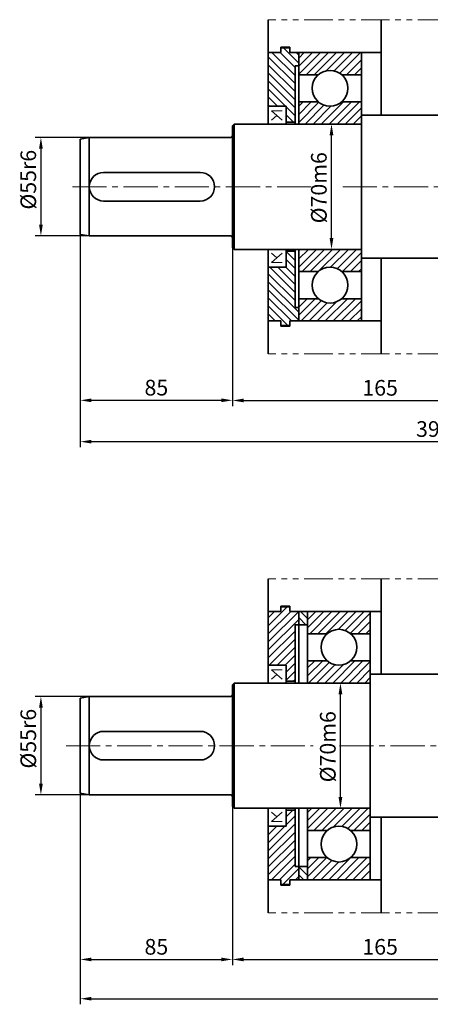
# Model space of a CAD drawing. Units: millimetres. Extents: x -114252 to -27220, y -54749 to -43625.
# Drawn here: x -38177 to -37947, y -44616 to -44066 of the extents above; entities that cross this region are included whole.
import ezdxf

# ---------------------------------------------------------------- set-up
doc = ezdxf.new("R2010")
doc.units = ezdxf.units.MM
doc.linetypes.add('CENTER2', pattern=[28.575, 19.05, -3.175, 3.175, -3.175])
doc.linetypes.add('PHANTOM2', pattern=[31.75, 15.875, -3.175, 3.175, -3.175, 3.175, -3.175])
for name, color, linetype, lineweight in [('中心线', 1, 'CENTER2', 18), ('剖面线', 4, 'Continuous', 18), ('双点划线', 6, 'PHANTOM2', 18), ('图线', 7, 'Continuous', 35), ('尺寸线', 3, 'Continuous', 18)]:
    doc.layers.add(name, color=color, linetype=linetype, lineweight=lineweight)
doc.styles.add('工程字', font='gbenor.shx', dxfattribs={"bigfont": 'gbcbig.shx'})
doc.dimstyles.new('2.5', dxfattribs={"dimscale": 2.5, "dimtxt": 3.5, "dimasz": 2.5, "dimexe": 1.25, "dimexo": 0.625, "dimtad": 1, "dimtxsty": '工程字', "dimcen": 2.5, "dimadec": 0, "dimazin": 0, "dimtfac": 1, "dimtmove": 0, "dimatfit": 3, "dimfxl": 0, "dimarcsym": 0})
pattern_1 = [(45, (22715.6204, 0), (-2.24506403, 2.24506403), [])]
pattern_2 = [(135, (22715.6204, 0), (-2.24506403, -2.24506403), [])]

# ---------------------------------------------------------------- blocks, each defined once
blk = doc.blocks.new('*D72')
at = {"layer": 'Defpoints', "color": 0}
for p in [(-38010.14, -44124.03), (-38002.61, -44124.03), (-38008.3, -44194.03)]:
    blk.add_point(p, dxfattribs=at)
at = {"layer": '尺寸线', "color": 0, "lineweight": -2}
for p, q in [((-38008.58, -44124.03), (-37999.49, -44124.03)), ((-38002.61, -44187.78), (-38002.61, -44130.28)), ((-38006.74, -44194.03), (-37999.49, -44194.03))]:
    blk.add_line(p, q, dxfattribs=at)
at = {"layer": '尺寸线', "color": 0}
for points in [[(-38003.65, -44130.28), (-38001.57, -44130.28), (-38002.61, -44124.03)], [(-38003.65, -44187.78), (-38001.57, -44187.78), (-38002.61, -44194.03)]]:
    blk.add_solid(points, dxfattribs=at)
at = {"layer": '尺寸线', "color": 0, "insert": (-38008.55, -44159.62), "char_height": 8.75, "attachment_point": 5, "rotation": 90, "style": '工程字'}
blk.add_mtext('%%c70m6', dxfattribs=at)
blk = doc.blocks.new('*D70')
at = {"layer": 'Defpoints', "color": 0}
for p in [(-38005.14, -44436.35), (-37997.61, -44436.35), (-38003.3, -44506.35)]:
    blk.add_point(p, dxfattribs=at)
at = {"layer": '尺寸线', "color": 0, "lineweight": -2}
for p, q in [((-38003.58, -44436.35), (-37994.49, -44436.35)), ((-37997.61, -44500.1), (-37997.61, -44442.6)), ((-38001.74, -44506.35), (-37994.49, -44506.35))]:
    blk.add_line(p, q, dxfattribs=at)
at = {"layer": '尺寸线', "color": 0}
for points in [[(-37998.65, -44442.6), (-37996.57, -44442.6), (-37997.61, -44436.35)], [(-37998.65, -44500.1), (-37996.57, -44500.1), (-37997.61, -44506.35)]]:
    blk.add_solid(points, dxfattribs=at)
at = {"layer": '尺寸线', "color": 0, "insert": (-38003.55, -44471.95), "char_height": 8.75, "attachment_point": 5, "rotation": 90, "style": '工程字'}
blk.add_mtext('%%c70m6', dxfattribs=at)
blk = doc.blocks.new('*D68')
at = {"layer": 'Defpoints', "color": 0}
for p in [(-38121.32, -44131.53), (-38164.95, -44186.53), (-38119.11, -44186.53)]:
    blk.add_point(p, dxfattribs=at)
at = {"layer": '尺寸线', "color": 0, "lineweight": -2}
for p, q in [((-38122.88, -44131.53), (-38168.08, -44131.53)), ((-38164.95, -44137.78), (-38164.95, -44180.28)), ((-38120.68, -44186.53), (-38168.08, -44186.53))]:
    blk.add_line(p, q, dxfattribs=at)
at = {"layer": '尺寸线', "color": 0}
for points in [[(-38166, -44137.78), (-38163.91, -44137.78), (-38164.95, -44131.53)], [(-38166, -44180.28), (-38163.91, -44180.28), (-38164.95, -44186.53)]]:
    blk.add_solid(points, dxfattribs=at)
at = {"layer": '尺寸线', "color": 0, "insert": (-38170.89, -44155.13), "char_height": 8.75, "attachment_point": 5, "rotation": 90, "style": '工程字'}
blk.add_mtext('%%c55r6', dxfattribs=at)
blk = doc.blocks.new('*D67')
at = {"layer": 'Defpoints', "color": 0}
for p in [(-38142.95, -44538.53), (-37642.95, -44561.08), (-37642.95, -44612.74)]:
    blk.add_point(p, dxfattribs=at)
at = {"layer": '尺寸线', "color": 0, "lineweight": -2}
for p, q in [((-38142.95, -44540.09), (-38142.95, -44615.86)), ((-37642.95, -44562.64), (-37642.95, -44615.86)), ((-38136.7, -44612.74), (-37649.2, -44612.74))]:
    blk.add_line(p, q, dxfattribs=at)
at = {"layer": '尺寸线', "color": 0}
for points in [[(-38136.7, -44611.7), (-38136.7, -44613.78), (-38142.95, -44612.74)], [(-37649.2, -44611.7), (-37649.2, -44613.78), (-37642.95, -44612.74)]]:
    blk.add_solid(points, dxfattribs=at)
at = {"layer": '尺寸线', "color": 0, "insert": (-37892.95, -44606.8), "char_height": 8.75, "attachment_point": 5, "style": '工程字'}
blk.add_mtext('500', dxfattribs=at)
blk = doc.blocks.new('*D64')
at = {"layer": 'Defpoints', "color": 0}
for p in [(-38142.95, -44492.84), (-38057.95, -44498.04), (-38057.95, -44590.8)]:
    blk.add_point(p, dxfattribs=at)
at = {"layer": '尺寸线', "color": 0, "lineweight": -2}
for p, q in [((-38142.95, -44494.41), (-38142.95, -44593.93)), ((-38057.95, -44499.6), (-38057.95, -44593.93)), ((-38136.7, -44590.8), (-38064.2, -44590.8))]:
    blk.add_line(p, q, dxfattribs=at)
at = {"layer": '尺寸线', "color": 0}
for points in [[(-38136.7, -44589.76), (-38136.7, -44591.84), (-38142.95, -44590.8)], [(-38064.2, -44589.76), (-38064.2, -44591.84), (-38057.95, -44590.8)]]:
    blk.add_solid(points, dxfattribs=at)
at = {"layer": '尺寸线', "color": 0, "insert": (-38100.45, -44584.87), "char_height": 8.75, "attachment_point": 5, "style": '工程字'}
blk.add_mtext('85', dxfattribs=at)
blk = doc.blocks.new('*D63')
at = {"layer": 'Defpoints', "color": 0}
for p in [(-38057.95, -44498.04), (-37892.95, -44572.74), (-37892.95, -44590.8)]:
    blk.add_point(p, dxfattribs=at)
at = {"layer": '尺寸线', "color": 0, "lineweight": -2}
for p, q in [((-38057.95, -44499.6), (-38057.95, -44593.93)), ((-37892.95, -44574.3), (-37892.95, -44593.93)), ((-38051.7, -44590.8), (-37899.2, -44590.8))]:
    blk.add_line(p, q, dxfattribs=at)
at = {"layer": '尺寸线', "color": 0}
for points in [[(-38051.7, -44589.76), (-38051.7, -44591.84), (-38057.95, -44590.8)], [(-37899.2, -44589.76), (-37899.2, -44591.84), (-37892.95, -44590.8)]]:
    blk.add_solid(points, dxfattribs=at)
at = {"layer": '尺寸线', "color": 0, "insert": (-37975.45, -44584.87), "char_height": 8.75, "attachment_point": 5, "style": '工程字'}
blk.add_mtext('165', dxfattribs=at)
blk = doc.blocks.new('*D296')
at = {"layer": 'Defpoints', "color": 0}
for p in [(-37747.95, -44246.39), (-38142.95, -44262.68), (-37747.95, -44301.49)]:
    blk.add_point(p, dxfattribs=at)
at = {"layer": '尺寸线', "color": 0, "lineweight": -2}
for p, q in [((-37747.95, -44247.95), (-37747.95, -44304.62)), ((-38142.95, -44264.25), (-38142.95, -44304.62)), ((-38136.7, -44301.49), (-37754.2, -44301.49))]:
    blk.add_line(p, q, dxfattribs=at)
at = {"layer": '尺寸线', "color": 0}
for points in [[(-38136.7, -44300.45), (-38136.7, -44302.54), (-38142.95, -44301.49)], [(-37754.2, -44300.45), (-37754.2, -44302.54), (-37747.95, -44301.49)]]:
    blk.add_solid(points, dxfattribs=at)
at = {"layer": '尺寸线', "color": 0, "insert": (-37945.45, -44295.56), "char_height": 8.75, "attachment_point": 5, "style": '工程字'}
blk.add_mtext('395', dxfattribs=at)
blk = doc.blocks.new('*D295')
at = {"layer": 'Defpoints', "color": 0}
for p in [(-38057.95, -44185.71), (-37892.95, -44266.36), (-37892.95, -44278.48)]:
    blk.add_point(p, dxfattribs=at)
at = {"layer": '尺寸线', "color": 0, "lineweight": -2}
for p, q in [((-38057.95, -44187.27), (-38057.95, -44281.6)), ((-37892.95, -44267.92), (-37892.95, -44281.6)), ((-38051.7, -44278.48), (-37899.2, -44278.48))]:
    blk.add_line(p, q, dxfattribs=at)
at = {"layer": '尺寸线', "color": 0}
for points in [[(-38051.7, -44277.43), (-38051.7, -44279.52), (-38057.95, -44278.48)], [(-37899.2, -44277.43), (-37899.2, -44279.52), (-37892.95, -44278.48)]]:
    blk.add_solid(points, dxfattribs=at)
at = {"layer": '尺寸线', "color": 0, "insert": (-37975.45, -44272.54), "char_height": 8.75, "attachment_point": 5, "style": '工程字'}
blk.add_mtext('165', dxfattribs=at)
blk = doc.blocks.new('*D294')
at = {"layer": 'Defpoints', "color": 0}
for p in [(-38142.95, -44181.49), (-38057.95, -44181.49), (-38057.95, -44278.39)]:
    blk.add_point(p, dxfattribs=at)
at = {"layer": '尺寸线', "color": 0, "lineweight": -2}
for p, q in [((-38142.95, -44183.05), (-38142.95, -44281.51)), ((-38057.95, -44183.05), (-38057.95, -44281.51)), ((-38136.7, -44278.39), (-38064.2, -44278.39))]:
    blk.add_line(p, q, dxfattribs=at)
at = {"layer": '尺寸线', "color": 0}
for points in [[(-38136.7, -44277.35), (-38136.7, -44279.43), (-38142.95, -44278.39)], [(-38064.2, -44277.35), (-38064.2, -44279.43), (-38057.95, -44278.39)]]:
    blk.add_solid(points, dxfattribs=at)
at = {"layer": '尺寸线', "color": 0, "insert": (-38100.45, -44272.45), "char_height": 8.75, "attachment_point": 5, "style": '工程字'}
blk.add_mtext('85', dxfattribs=at)
blk = doc.blocks.new('*D475')
at = {"layer": 'Defpoints', "color": 0}
for p in [(-38121.32, -44443.85), (-38164.95, -44498.85), (-38119.11, -44498.85)]:
    blk.add_point(p, dxfattribs=at)
at = {"layer": '尺寸线', "color": 0, "lineweight": -2}
for p, q in [((-38122.88, -44443.85), (-38168.08, -44443.85)), ((-38164.95, -44450.1), (-38164.95, -44492.6)), ((-38120.68, -44498.85), (-38168.08, -44498.85))]:
    blk.add_line(p, q, dxfattribs=at)
at = {"layer": '尺寸线', "color": 0}
for points in [[(-38166, -44450.1), (-38163.91, -44450.1), (-38164.95, -44443.85)], [(-38166, -44492.6), (-38163.91, -44492.6), (-38164.95, -44498.85)]]:
    blk.add_solid(points, dxfattribs=at)
at = {"layer": '尺寸线', "color": 0, "insert": (-38170.89, -44467.46), "char_height": 8.75, "attachment_point": 5, "rotation": 90, "style": '工程字'}
blk.add_mtext('%%c55r6', dxfattribs=at)

msp = doc.modelspace()

# ---------------------------------------------------------------- hatches: boundary and pattern name
at = {"layer": '剖面线'}
h = msp.add_hatch(dxfattribs=at)
h.set_pattern_fill('ANSI31', color=256, angle=90, style=0)
h.set_pattern_definition(pattern_2)
h.paths.add_polyline_path([(-38037.9459, -44109.0281), (-38037.9459, -44114.0281), (-38027.9459, -44114.0281), (-38027.9459, -44123.0281), (-38022.9459, -44123.0281), (-38022.9459, -44091.5281), (-38020.9459, -44091.5281), (-38020.9459, -44084.0281), (-38025.9459, -44084.0281), (-38025.9459, -44081.5281), (-38030.9459, -44081.5281), (-38030.9459, -44084.0281), (-38037.9459, -44084.0281)])
h.paths.add_polyline_path([(-38037.9459, -44234.0281), (-38030.9459, -44234.0281), (-38030.9459, -44236.5281), (-38025.9459, -44236.5281), (-38025.9459, -44234.0281), (-38020.9459, -44234.0281), (-38020.9459, -44226.5281), (-38022.9459, -44226.5281), (-38022.9459, -44195.0281), (-38027.9459, -44195.0281), (-38027.9459, -44204.0281), (-38037.9459, -44204.0281)])
h = msp.add_hatch(dxfattribs=at)
h.set_pattern_fill('ANSI31', color=256, style=0)
h.set_pattern_definition(pattern_1)
h.paths.add_polyline_path([(-37985.9459, -44084.0281), (-38020.9459, -44084.0281), (-38020.9459, -44096.455), (-38009.9953, -44096.455, -0.37243608), (-37996.8965, -44096.455), (-37985.9459, -44096.455)])
h.paths.add_polyline_path([(-37985.9459, -44119.0281), (-37985.9459, -44111.6012), (-37996.8965, -44111.6012, -0.37243608), (-38009.9953, -44111.6012), (-38020.9459, -44111.6012), (-38020.9459, -44115.5281), (-38020.9459, -44116.5281), (-38020.9459, -44124.0281), (-37985.9459, -44124.0281)])
h.paths.add_polyline_path([(-37985.9459, -44194.0281), (-38020.9459, -44194.0281), (-38020.9459, -44206.455), (-38009.9953, -44206.455, -0.37243608), (-37996.8965, -44206.455), (-37985.9459, -44206.455)])
h.paths.add_polyline_path([(-37985.9459, -44221.6012), (-37996.8965, -44221.6012, -0.37243608), (-38009.9953, -44221.6012), (-38020.9459, -44221.6012), (-38020.9459, -44234.0281), (-37985.9459, -44234.0281)])
h = msp.add_hatch(dxfattribs=at)
h.set_pattern_fill('ANSI31', color=256, style=0)
h.set_pattern_definition([(45, (22715.6204, -17.34), (-2.24506403, 2.24506403), [])])
h.paths.add_polyline_path([(-38022.9459, -44403.855), (-38020.9459, -44403.855), (-38020.9459, -44396.355), (-38025.9459, -44396.355), (-38025.9459, -44393.855), (-38030.9459, -44393.855), (-38030.9459, -44396.355), (-38037.9459, -44396.355), (-38037.9459, -44426.355), (-38027.9459, -44426.355), (-38027.9459, -44435.355), (-38022.9459, -44435.355)])
h.paths.add_polyline_path([(-38037.9459, -44546.355), (-38030.9459, -44546.355), (-38030.9459, -44548.855), (-38025.9459, -44548.855), (-38025.9459, -44546.355), (-38020.9459, -44546.355), (-38020.9459, -44538.855), (-38022.9459, -44538.855), (-38022.9459, -44507.355), (-38027.9459, -44507.355), (-38027.9459, -44516.355), (-38037.9459, -44516.355)])
h.paths.add_polyline_path([(-37892.9459, -44410.855), (-37897.9459, -44411.1675), (-37900.9459, -44414.1675), (-37900.9459, -44436.355), (-37892.9459, -44436.355)])
h.paths.add_polyline_path([(-37823.9459, -44436.355), (-37822.9459, -44436.355), (-37820.9459, -44436.355), (-37820.9459, -44433.355), (-37820.9459, -44414.1675), (-37823.9459, -44411.1675), (-37837.8816, -44410.2965, -0.39604746), (-37851.9459, -44395.3257), (-37851.9459, -44394.355, 0.41421356), (-37854.9459, -44391.355), (-37866.9459, -44391.355, 0.41421356), (-37869.9459, -44394.355), (-37869.9459, -44395.3257, -0.39604746), (-37884.0102, -44410.2965), (-37892.9459, -44410.855), (-37892.9459, -44436.355)])
h.paths.add_polyline_path([(-37869.9459, -44547.3843), (-37869.9459, -44548.355, 0.41421356), (-37866.9459, -44551.355), (-37854.9459, -44551.355, 0.41421356), (-37851.9459, -44548.355), (-37851.9459, -44547.3843, -0.39604746), (-37837.8816, -44532.4135), (-37823.9459, -44531.5425), (-37820.9459, -44528.5425), (-37820.9459, -44528.355), (-37820.9459, -44509.355), (-37820.9459, -44506.355), (-37822.9459, -44506.355), (-37892.9459, -44506.355), (-37892.9459, -44531.855), (-37884.0102, -44532.4135, -0.39604746)])
h.paths.add_polyline_path([(-37900.9459, -44528.5425), (-37897.9459, -44531.5425), (-37892.9459, -44531.855), (-37892.9459, -44506.355), (-37897.9459, -44506.355), (-37900.9459, -44506.355)])
h = msp.add_hatch(dxfattribs=at)
h.set_pattern_fill('ANSI31', color=256, angle=90, style=0)
h.set_pattern_definition(pattern_2)
h.paths.add_polyline_path([(-38015.9459, -44396.355), (-38020.9459, -44396.355), (-38020.9459, -44403.855), (-38015.9459, -44403.855)])
h.paths.add_polyline_path([(-38015.9459, -44538.855), (-38020.9459, -44538.855), (-38020.9459, -44546.355), (-38015.9459, -44546.355)])
h.paths.add_polyline_path([(-37799.9459, -44428.855), (-37820.9459, -44428.855), (-37820.9459, -44433.355), (-37820.9459, -44436.355), (-37799.9459, -44436.355)])
h.paths.add_polyline_path([(-37799.9459, -44506.355), (-37820.9459, -44506.355), (-37820.9459, -44509.355), (-37820.9459, -44513.855), (-37799.9459, -44513.855)])
h = msp.add_hatch(dxfattribs=at)
h.set_pattern_fill('ANSI31', color=256, style=0)
h.set_pattern_definition(pattern_1)
h.paths.add_polyline_path([(-37991.8965, -44408.7819), (-37980.9459, -44408.7819), (-37980.9459, -44396.355), (-38015.9459, -44396.355), (-38015.9459, -44408.7819), (-38004.9953, -44408.7819, -0.37243608)])
h.paths.add_polyline_path([(-37980.9459, -44436.355), (-37980.9459, -44423.9281), (-37991.8965, -44423.9281, -0.37243608), (-38004.9953, -44423.9281), (-38015.9459, -44423.9281), (-38015.9459, -44436.355)])
h.paths.add_polyline_path([(-38015.9459, -44506.355), (-38015.9459, -44518.7819), (-38004.9953, -44518.7819, -0.37243608), (-37991.8965, -44518.7819), (-37980.9459, -44518.7819), (-37980.9459, -44506.355)])
h.paths.add_polyline_path([(-38004.9953, -44533.9281), (-38015.9459, -44533.9281), (-38015.9459, -44546.355), (-37980.9459, -44546.355), (-37980.9459, -44533.9281), (-37991.8965, -44533.9281, -0.37243608)])

# ---------------------------------------------------------------- linework, layer by layer
at = {"layer": '中心线'}
for p, q in [((-38147.3319, -44159.0281), (-38012.925, -44159.0281)), ((-37996.3247, -44159.0281), (-37862.463, -44159.0281)), ((-38150.8409, -44471.355), (-38012.925, -44471.355)), ((-37998.1627, -44471.355), (-37862.463, -44471.355))]:
    msp.add_line(p, q, dxfattribs=at)
at = {"layer": '剖面线'}
for p, q in [((-38030.2044, -44116.6023), (-38036.1683, -44116.6023)), ((-38036.1683, -44116.6023), (-38030.2044, -44121.9453)), ((-38033.1864, -44119.2738), (-38036.1683, -44121.9453)), ((-38033.1864, -44198.7824), (-38036.1683, -44196.111)), ((-38036.1683, -44201.4539), (-38030.2044, -44196.111)), ((-38030.2044, -44201.4539), (-38036.1683, -44201.4539)), ((-38036.1683, -44428.9292), (-38030.2044, -44434.2721)), ((-38030.2044, -44428.9292), (-38036.1683, -44428.9292)), ((-38033.1864, -44431.6007), (-38036.1683, -44434.2721)), ((-38036.1683, -44513.7808), (-38030.2044, -44508.4378)), ((-38033.1864, -44511.1093), (-38036.1683, -44508.4378)), ((-38030.2044, -44513.7808), (-38036.1683, -44513.7808))]:
    msp.add_line(p, q, dxfattribs=at)
at = {"layer": '双点划线'}
for p, q in [((-37747.9459, -44065.7158), (-38037.9459, -44065.7158)), ((-37747.9459, -44252.3405), (-38037.9459, -44252.3405)), ((-37747.9459, -44378.0426), (-38037.9459, -44378.0426)), ((-37747.9459, -44564.6673), (-38037.9459, -44564.6673))]:
    msp.add_line(p, q, dxfattribs=at)
at = {"layer": '图线'}
for p, q in [((-38037.9459, -44124.0281), (-38037.9459, -44065.7158)), ((-37974.9459, -44065.7158), (-37974.9459, -44119.0281)), ((-38025.9459, -44081.0281), (-38030.9459, -44081.0281)), ((-38030.9459, -44084.0281), (-38030.9459, -44081.0281)), ((-38030.9459, -44081.5281), (-38030.9459, -44084.0281)), ((-38025.9459, -44081.5281), (-38030.9459, -44081.5281)), ((-38025.9459, -44084.0281), (-38025.9459, -44081.0281)), ((-38025.9459, -44081.5281), (-38025.9459, -44084.0281)), ((-38037.9459, -44084.0281), (-38030.9459, -44084.0281)), ((-38037.9459, -44084.0281), (-38037.9459, -44109.0281)), ((-38030.9459, -44084.0281), (-38037.9459, -44084.0281)), ((-38025.9459, -44084.0281), (-37974.9459, -44084.0281)), ((-38020.9459, -44084.0281), (-38025.9459, -44084.0281)), ((-38020.9459, -44084.0281), (-38020.9459, -44115.5281)), ((-37992.9459, -44084.0281), (-38020.9459, -44084.0281)), ((-38020.9459, -44084.0281), (-38020.9459, -44116.5281)), ((-38020.9459, -44084.0281), (-38020.9459, -44124.0281)), ((-37985.9459, -44084.0281), (-37985.9459, -44234.0281)), ((-37985.9459, -44159.0281), (-37985.9459, -44084.0281)), ((-38022.9459, -44091.5281), (-38022.9459, -44124.0281)), ((-38022.9459, -44091.5281), (-38020.9459, -44091.5281)), ((-38009.9953, -44096.455), (-38020.9459, -44096.455)), ((-37985.9459, -44096.455), (-37996.8965, -44096.455)), ((-38037.9459, -44114.0281), (-38027.9459, -44114.0281)), ((-38027.9459, -44124.0281), (-38027.9459, -44114.0281)), ((-38009.9953, -44111.6012), (-38020.9459, -44111.6012)), ((-38020.9459, -44115.5281), (-38020.9459, -44116.5281)), ((-37985.9459, -44111.6012), (-37996.8965, -44111.6012)), ((-37985.9459, -44119.0281), (-37985.9459, -44159.0281)), ((-37985.9459, -44119.0281), (-37900.9459, -44119.0281)), ((-38057.9459, -44125.0281), (-38056.9459, -44124.0281)), ((-38057.9459, -44193.0281), (-38057.9459, -44125.0281)), ((-38057.9459, -44125.0281), (-38057.9459, -44159.0281)), ((-38056.9459, -44124.0281), (-38056.9459, -44159.0281)), ((-38056.9459, -44124.0281), (-37985.9459, -44124.0281)), ((-38027.9459, -44123.0281), (-38022.9459, -44123.0281)), ((-38137.9459, -44131.5281), (-38142.9459, -44132.4098)), ((-38142.9459, -44185.6465), (-38142.9459, -44132.4098)), ((-38142.9459, -44132.4098), (-38142.9459, -44159.0281)), ((-38137.9459, -44159.0281), (-38137.9459, -44131.5281)), ((-38137.9459, -44131.5281), (-38058.9459, -44131.5281)), ((-38129.9459, -44151.0281), (-38075.9459, -44151.0281)), ((-38137.9459, -44186.5281), (-38137.9459, -44159.0281)), ((-38056.9459, -44194.0281), (-38056.9459, -44159.0281)), ((-38129.9459, -44167.0281), (-38075.9459, -44167.0281)), ((-38137.9459, -44186.5281), (-38142.9459, -44185.6465)), ((-38137.9459, -44186.5281), (-38058.9459, -44186.5281)), ((-38057.9459, -44193.0281), (-38056.9459, -44194.0281)), ((-38056.9459, -44194.0281), (-37985.9459, -44194.0281)), ((-38037.9459, -44252.3405), (-38037.9459, -44194.0281)), ((-38027.9459, -44194.0281), (-38027.9459, -44204.0281)), ((-38027.9459, -44195.0281), (-38022.9459, -44195.0281)), ((-38022.9459, -44226.5281), (-38022.9459, -44194.0281)), ((-38020.9459, -44234.0281), (-38020.9459, -44194.0281)), ((-38037.9459, -44204.0281), (-38027.9459, -44204.0281)), ((-38020.9459, -44234.0281), (-38020.9459, -44201.5281)), ((-38020.9459, -44202.5281), (-38020.9459, -44201.5281)), ((-38020.9459, -44234.0281), (-38020.9459, -44202.5281)), ((-37985.9459, -44199.0281), (-37900.9459, -44199.0281)), ((-37974.9459, -44199.0281), (-37974.9459, -44252.3405)), ((-38009.9953, -44206.455), (-38020.9459, -44206.455)), ((-37985.9459, -44206.455), (-37996.8965, -44206.455)), ((-38009.9953, -44221.6012), (-38020.9459, -44221.6012)), ((-37985.9459, -44221.6012), (-37996.8965, -44221.6012)), ((-38022.9459, -44226.5281), (-38020.9459, -44226.5281)), ((-38030.9459, -44234.0281), (-38037.9459, -44234.0281)), ((-38037.9459, -44234.0281), (-38030.9459, -44234.0281)), ((-38030.9459, -44236.5281), (-38030.9459, -44234.0281)), ((-38030.9459, -44234.0281), (-38030.9459, -44237.0281)), ((-38025.9459, -44236.5281), (-38030.9459, -44236.5281)), ((-38025.9459, -44237.0281), (-38030.9459, -44237.0281)), ((-38025.9459, -44234.0281), (-37974.9459, -44234.0281)), ((-38025.9459, -44236.5281), (-38025.9459, -44234.0281)), ((-38025.9459, -44234.0281), (-38025.9459, -44237.0281)), ((-38037.9459, -44436.355), (-38037.9459, -44378.0426)), ((-37974.9459, -44378.0426), (-37974.9459, -44431.355)), ((-38030.9459, -44396.355), (-38037.9459, -44396.355)), ((-38037.9459, -44396.355), (-38037.9459, -44421.355)), ((-38037.9459, -44396.355), (-38030.9459, -44396.355)), ((-38030.9459, -44396.355), (-38030.9459, -44393.355)), ((-38025.9459, -44393.355), (-38030.9459, -44393.355)), ((-38025.9459, -44393.855), (-38030.9459, -44393.855)), ((-38030.9459, -44393.855), (-38030.9459, -44396.355)), ((-38025.9459, -44396.355), (-38025.9459, -44393.355)), ((-38025.9459, -44393.855), (-38025.9459, -44396.355)), ((-38020.9459, -44396.355), (-38025.9459, -44396.355)), ((-38025.9459, -44396.355), (-37974.9459, -44396.355)), ((-38020.9459, -44396.355), (-38020.9459, -44436.355)), ((-38015.9459, -44396.355), (-38015.9459, -44436.355)), ((-37987.9459, -44396.355), (-38015.9459, -44396.355)), ((-38015.9459, -44396.355), (-38015.9459, -44427.855)), ((-37980.9459, -44471.355), (-37980.9459, -44396.355)), ((-37980.9459, -44396.355), (-37980.9459, -44546.355)), ((-38022.9459, -44403.855), (-38015.9459, -44403.855)), ((-38022.9459, -44403.855), (-38022.9459, -44436.355)), ((-38004.9953, -44408.7819), (-38015.9459, -44408.7819)), ((-37980.9459, -44408.7819), (-37991.8965, -44408.7819)), ((-38004.9953, -44423.9281), (-38015.9459, -44423.9281)), ((-37980.9459, -44423.9281), (-37991.8965, -44423.9281)), ((-38037.9459, -44426.355), (-38027.9459, -44426.355)), ((-38027.9459, -44436.355), (-38027.9459, -44426.355)), ((-38015.9459, -44427.855), (-38015.9459, -44428.855)), ((-38027.9459, -44435.355), (-38022.9459, -44435.355)), ((-37980.9459, -44431.355), (-37900.9459, -44431.355)), ((-37980.9459, -44431.355), (-37980.9459, -44471.355)), ((-38057.9459, -44437.355), (-38056.9459, -44436.355)), ((-38057.9459, -44437.355), (-38056.9459, -44436.355)), ((-38057.9459, -44437.355), (-38057.9459, -44471.355)), ((-38057.9459, -44505.355), (-38057.9459, -44437.355)), ((-38057.9459, -44437.355), (-38057.9459, -44471.355)), ((-38057.9459, -44505.355), (-38057.9459, -44437.355)), ((-38056.9459, -44436.355), (-37980.9459, -44436.355)), ((-38056.9459, -44436.355), (-38056.9459, -44471.355)), ((-38056.9459, -44436.355), (-38056.9459, -44471.355)), ((-38137.9459, -44443.855), (-38142.9459, -44444.7366)), ((-38142.9459, -44444.7366), (-38142.9459, -44471.355)), ((-38142.9459, -44497.9733), (-38142.9459, -44444.7366)), ((-38137.9459, -44443.855), (-38058.9459, -44443.855)), ((-38137.9459, -44471.355), (-38137.9459, -44443.855)), ((-38129.9459, -44463.355), (-38075.9459, -44463.355)), ((-38137.9459, -44498.855), (-38137.9459, -44471.355)), ((-38056.9459, -44506.355), (-38056.9459, -44471.355)), ((-38056.9459, -44506.355), (-38056.9459, -44471.355)), ((-38129.9459, -44479.355), (-38075.9459, -44479.355)), ((-38137.9459, -44498.855), (-38142.9459, -44497.9733)), ((-38137.9459, -44498.855), (-38058.9459, -44498.855)), ((-38057.9459, -44505.355), (-38056.9459, -44506.355)), ((-38057.9459, -44505.355), (-38056.9459, -44506.355)), ((-38056.9459, -44506.355), (-37980.9459, -44506.355)), ((-38037.9459, -44564.6673), (-38037.9459, -44506.355)), ((-38027.9459, -44506.355), (-38027.9459, -44516.355)), ((-38022.9459, -44538.855), (-38022.9459, -44506.355)), ((-38020.9459, -44546.355), (-38020.9459, -44506.355)), ((-38015.9459, -44546.355), (-38015.9459, -44506.355)), ((-38027.9459, -44507.355), (-38022.9459, -44507.355)), ((-37980.9459, -44511.355), (-37900.9459, -44511.355)), ((-37974.9459, -44511.355), (-37974.9459, -44564.6673)), ((-38037.9459, -44516.355), (-38027.9459, -44516.355)), ((-38015.9459, -44514.855), (-38015.9459, -44513.855)), ((-38015.9459, -44546.355), (-38015.9459, -44513.855)), ((-38004.9953, -44518.7819), (-38015.9459, -44518.7819)), ((-37980.9459, -44518.7819), (-37991.8965, -44518.7819)), ((-38004.9953, -44533.9281), (-38015.9459, -44533.9281)), ((-37980.9459, -44533.9281), (-37991.8965, -44533.9281)), ((-38022.9459, -44538.855), (-38015.9459, -44538.855)), ((-38037.9459, -44546.355), (-38030.9459, -44546.355)), ((-38030.9459, -44546.355), (-38037.9459, -44546.355)), ((-38030.9459, -44546.355), (-38030.9459, -44549.355)), ((-38030.9459, -44548.855), (-38030.9459, -44546.355)), ((-38025.9459, -44548.855), (-38030.9459, -44548.855)), ((-38025.9459, -44549.355), (-38030.9459, -44549.355)), ((-38025.9459, -44546.355), (-38025.9459, -44549.355)), ((-38025.9459, -44548.855), (-38025.9459, -44546.355)), ((-38025.9459, -44546.355), (-37974.9459, -44546.355))]:
    msp.add_line(p, q, dxfattribs=at)
for centre in [(-38003.4459, -44104.0281), (-38003.4459, -44214.0281), (-37998.4459, -44416.355), (-37998.4459, -44526.355)]:
    msp.add_circle(centre, 10.0123, dxfattribs=at)
for centre, radius, start, end in [((-38058.9459, -44130.5281), 1, 270, 0), ((-38129.9459, -44159.0281), 8, 90, 270), ((-38075.9459, -44159.0281), 8, 270, 90), ((-38058.9459, -44187.5281), 1, 0, 90), ((-38058.9459, -44442.855), 1, 270, 0), ((-38129.9459, -44471.355), 8, 90, 270), ((-38075.9459, -44471.355), 8, 270, 90), ((-38058.9459, -44499.855), 1, 0, 90)]:
    msp.add_arc(centre, radius, start, end, dxfattribs=at)

# ---------------------------------------------------------------- dimensions: what is measured, and where the dimension line sits
at = {"layer": '尺寸线'}
for base, p1, p2, text, picture, middle in [((-38002.6125, -44124.0281), (-38008.3006, -44194.0281), (-38010.1426, -44124.0281), '%%c<>m6', '*D72', (-38002.6125, -44159.6216)), ((-38164.9539, -44186.5281), (-38121.3156, -44131.5281), (-38119.1131, -44186.5281), '%%c<>r6', '*D68', (-38164.9539, -44155.1332)), ((-37997.6125, -44436.355), (-38003.3006, -44506.355), (-38005.1426, -44436.355), '%%c<>m6', '*D70', (-37997.6125, -44471.9485)), ((-38164.9539, -44498.855), (-38121.3156, -44443.855), (-38119.1131, -44498.855), '%%c<>r6', '*D475', (-38164.9539, -44467.46))]:
    dim = msp.add_linear_dim(base=base, p1=p1, p2=p2, angle=90, text=text, dimstyle='2.5', dxfattribs=at)
    dim.commit()
    dim.dimension.update_dxf_attribs({"geometry": picture, "text_midpoint": middle, "dimtype": 160})
for base, p1, p2, picture, middle in [((-38057.9459, -44278.3887), (-38142.9459, -44181.4899), (-38057.9459, -44181.4899), '*D294', (-38100.4459, -44278.3887)), ((-37642.9459, -44612.7391), (-38142.9459, -44538.525), (-37642.9459, -44561.0773), '*D67', (-37892.9459, -44612.7391))]:
    dim = msp.add_linear_dim(base=base, p1=p1, p2=p2, dimstyle='2.5', dxfattribs=at)
    dim.commit()
    dim.dimension.update_dxf_attribs({"geometry": picture, "text_midpoint": middle, "dimtype": 160})
for base, p1, p2, picture, middle in [((-37892.9459, -44278.4764), (-38057.9459, -44185.7091), (-37892.9459, -44266.3553), '*D295', (-37975.4459, -44272.5389)), ((-37747.9459, -44301.4937), (-38142.9459, -44262.6829), (-37747.9459, -44246.3914), '*D296', (-37945.4459, -44295.5562)), ((-38057.9459, -44590.8033), (-38142.9459, -44492.8436), (-38057.9459, -44498.0359), '*D64', (-38100.4459, -44584.8658))]:
    dim = msp.add_linear_dim(base=base, p1=p1, p2=p2, dimstyle='2.5', dxfattribs=at)
    dim.commit()
    dim.dimension.update_dxf_attribs({"geometry": picture, "text_midpoint": middle})
dim = msp.add_linear_dim(base=(-37892.9459, -44590.8033), p1=(-38057.9459, -44498.0359), p2=(-37892.9459, -44572.7424), dimstyle='2.5', override={"dimtmove": 1}, dxfattribs=at)
dim.commit()
dim.dimension.update_dxf_attribs({"geometry": '*D63', "text_midpoint": (-37975.4459, -44584.8658)})

doc.saveas('drawing.dxf')
